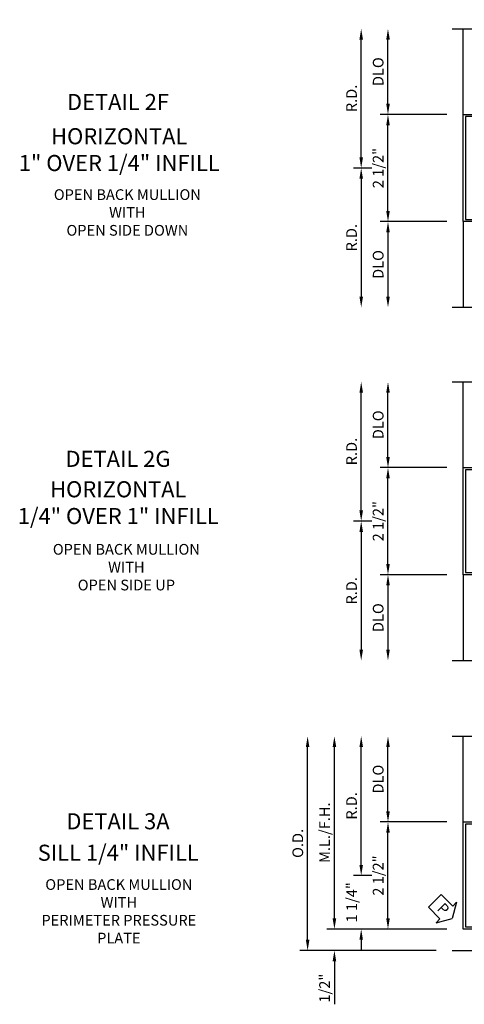
# Model space of a CAD drawing. Extents: x 0 to 136, y 0 to 88.
# Drawn here: x 27 to 37, y 18 to 41 of the extents above; entities that cross this region are included whole.
import ezdxf
from ezdxf.enums import TextEntityAlignment as Align

# ---------------------------------------------------------------- set-up
doc = ezdxf.new("R2010")
doc.units = 0
doc.header["$LTSCALE"] = 0.5
doc.header["$MEASUREMENT"] = 0
doc.layers.get('0').update_dxf_attribs({"color": 4, "linetype": 'CONTINUOUS'})
doc.layers.add('DIME', color=2, linetype='CONTINUOUS')
doc.layers.add('TEXT', color=3, linetype='CONTINUOUS')
doc.styles.get("Standard").update_dxf_attribs({"font": 'arial.ttf'})
doc.dimstyles.new('EXT_ON-OFF', dxfattribs={"dimscale": 2, "dimtxt": 0.125, "dimasz": 0.125, "dimexe": 0.09, "dimexo": 0.1875, "dimgap": 0.05, "dimtad": 3, "dimdec": 5, "dimzin": 3, "dimdsep": 46, "dimlunit": 5, "dimtxsty": 'STANDARD', "dimcen": 0, "dimse2": 1, "dimadec": 0, "dimazin": 0, "dimtfac": 1, "dimtdec": 4, "dimtofl": 0, "dimtmove": 0, "dimatfit": 0, "dimfxl": 1, "dimfrac": 2, "dimtolj": 1, "dimtzin": 3, "dimarcsym": 0})
doc.dimstyles.new('EXT_ON-ONNL', dxfattribs={"dimscale": 2, "dimtxt": 0.125, "dimasz": 0.125, "dimexe": 0.09, "dimexo": 0.1875, "dimgap": 0.05, "dimtad": 3, "dimdec": 5, "dimzin": 3, "dimdsep": 46, "dimlunit": 5, "dimtxsty": 'STANDARD', "dimcen": 0, "dimadec": 0, "dimazin": 0, "dimtfac": 1, "dimtdec": 4, "dimtofl": 0, "dimtmove": 2, "dimatfit": 3, "dimfxl": 1, "dimfrac": 2, "dimtolj": 1, "dimtzin": 3, "dimarcsym": 0})

# ---------------------------------------------------------------- blocks, each defined once
blk = doc.blocks.new('*D90')
at = {"layer": 'DIME', "color": 0, "lineweight": -2, "transparency": 16777216}
for p, q in [((35.054, 37.514), (34.624, 37.514)), ((34.804, 37.264), (34.804, 34.514))]:
    blk.add_line(p, q, dxfattribs=at)
at = {"layer": 'DIME', "color": 0, "transparency": 16777216}
for points in [[(34.763, 37.264), (34.846, 37.264), (34.804, 37.514)], [(34.763, 34.514), (34.846, 34.514), (34.804, 34.264)]]:
    blk.add_solid(points, dxfattribs=at)
at = {"layer": 'DIME', "color": 0, "transparency": 16777216, "insert": (34.579, 35.889), "char_height": 0.25, "attachment_point": 5, "rotation": 90}
blk.add_mtext('\\A1;R.D.', dxfattribs=at)
blk = doc.blocks.new('*D91')
at = {"layer": 'DIME', "color": 0, "lineweight": -2, "transparency": 16777216}
for p, q in [((34.804, 37.764), (34.804, 40.514)), ((35.054, 37.514), (34.624, 37.514))]:
    blk.add_line(p, q, dxfattribs=at)
at = {"layer": 'DIME', "color": 0, "transparency": 16777216}
for points in [[(34.763, 40.514), (34.846, 40.514), (34.804, 40.764)], [(34.763, 37.764), (34.846, 37.764), (34.804, 37.514)]]:
    blk.add_solid(points, dxfattribs=at)
at = {"layer": 'DIME', "color": 0, "transparency": 16777216, "insert": (34.579, 39.139), "char_height": 0.25, "attachment_point": 5, "rotation": 90}
blk.add_mtext('\\A1;R.D.', dxfattribs=at)
blk = doc.blocks.new('*D92')
at = {"layer": 'DIME', "color": 0, "lineweight": -2, "transparency": 16777216}
for p, q in [((36.804, 36.264), (35.249, 36.264)), ((35.429, 36.014), (35.429, 34.514))]:
    blk.add_line(p, q, dxfattribs=at)
at = {"layer": 'DIME', "color": 0, "transparency": 16777216}
for points in [[(35.388, 36.014), (35.471, 36.014), (35.429, 36.264)], [(35.388, 34.514), (35.471, 34.514), (35.429, 34.264)]]:
    blk.add_solid(points, dxfattribs=at)
at = {"layer": 'DIME', "color": 0, "transparency": 16777216, "insert": (35.2, 35.264), "char_height": 0.25, "attachment_point": 5, "rotation": 90}
blk.add_mtext('\\A1;DLO', dxfattribs=at)
blk = doc.blocks.new('*D93')
at = {"layer": 'DIME', "color": 0, "lineweight": -2, "transparency": 16777216}
for p, q in [((35.429, 39.014), (35.429, 40.514)), ((36.804, 38.764), (35.249, 38.764))]:
    blk.add_line(p, q, dxfattribs=at)
at = {"layer": 'DIME', "color": 0, "transparency": 16777216}
for points in [[(35.388, 40.514), (35.471, 40.514), (35.429, 40.764)], [(35.388, 39.014), (35.471, 39.014), (35.429, 38.764)]]:
    blk.add_solid(points, dxfattribs=at)
at = {"layer": 'DIME', "color": 0, "transparency": 16777216, "insert": (35.2, 39.764), "char_height": 0.25, "attachment_point": 5, "rotation": 90}
blk.add_mtext('\\A1;DLO', dxfattribs=at)
blk = doc.blocks.new('*D94')
at = {"layer": 'DIME', "color": 0, "lineweight": -2, "transparency": 16777216}
for p, q in [((35.429, 36.514), (35.429, 38.514)), ((36.804, 36.264), (35.249, 36.264))]:
    blk.add_line(p, q, dxfattribs=at)
at = {"layer": 'DIME', "color": 0, "transparency": 16777216}
for points in [[(35.388, 38.514), (35.471, 38.514), (35.429, 38.764)], [(35.388, 36.514), (35.471, 36.514), (35.429, 36.264)]]:
    blk.add_solid(points, dxfattribs=at)
at = {"layer": 'DIME', "color": 0, "transparency": 16777216, "insert": (35.2, 37.514), "char_height": 0.25, "attachment_point": 5, "rotation": 90}
blk.add_mtext('\\A1;2 1/2"', dxfattribs=at)
blk = doc.blocks.new('B162006')
blk.add_lwpolyline([(-1.2, -0.94), (1.2, -0.94), (1.2, -0.576), (1.17, -0.576, -1), (1.17, -0.496), (1.19, -0.496, -0.414214), (1.25, -0.556), (1.25, -1), (-1.25, -1), (-1.25, -0.556, -0.414214), (-1.19, -0.496), (-1.17, -0.496, -1), (-1.17, -0.576), (-1.2, -0.576)], format="xyb", close=True)
blk = doc.blocks.new('*D95')
at = {"layer": 'DIME', "color": 0, "lineweight": -2, "transparency": 16777216}
for p, q in [((35.054, 29.273), (34.624, 29.273)), ((34.804, 29.023), (34.804, 26.273))]:
    blk.add_line(p, q, dxfattribs=at)
at = {"layer": 'DIME', "color": 0, "transparency": 16777216}
for points in [[(34.763, 29.023), (34.846, 29.023), (34.804, 29.273)], [(34.763, 26.273), (34.846, 26.273), (34.804, 26.023)]]:
    blk.add_solid(points, dxfattribs=at)
at = {"layer": 'DIME', "color": 0, "transparency": 16777216, "insert": (34.579, 27.648), "char_height": 0.25, "attachment_point": 5, "rotation": 90}
blk.add_mtext('\\A1;R.D.', dxfattribs=at)
blk = doc.blocks.new('*D96')
at = {"layer": 'DIME', "color": 0, "lineweight": -2, "transparency": 16777216}
for p, q in [((34.804, 29.523), (34.804, 32.273)), ((35.054, 29.273), (34.624, 29.273))]:
    blk.add_line(p, q, dxfattribs=at)
at = {"layer": 'DIME', "color": 0, "transparency": 16777216}
for points in [[(34.763, 32.273), (34.846, 32.273), (34.804, 32.523)], [(34.763, 29.523), (34.846, 29.523), (34.804, 29.273)]]:
    blk.add_solid(points, dxfattribs=at)
at = {"layer": 'DIME', "color": 0, "transparency": 16777216, "insert": (34.579, 30.898), "char_height": 0.25, "attachment_point": 5, "rotation": 90}
blk.add_mtext('\\A1;R.D.', dxfattribs=at)
blk = doc.blocks.new('*D97')
at = {"layer": 'DIME', "color": 0, "lineweight": -2, "transparency": 16777216}
for p, q in [((36.804, 28.023), (35.249, 28.023)), ((35.429, 27.773), (35.429, 26.273))]:
    blk.add_line(p, q, dxfattribs=at)
at = {"layer": 'DIME', "color": 0, "transparency": 16777216}
for points in [[(35.388, 27.773), (35.471, 27.773), (35.429, 28.023)], [(35.388, 26.273), (35.471, 26.273), (35.429, 26.023)]]:
    blk.add_solid(points, dxfattribs=at)
at = {"layer": 'DIME', "color": 0, "transparency": 16777216, "insert": (35.2, 27.023), "char_height": 0.25, "attachment_point": 5, "rotation": 90}
blk.add_mtext('\\A1;DLO', dxfattribs=at)
blk = doc.blocks.new('*D98')
at = {"layer": 'DIME', "color": 0, "lineweight": -2, "transparency": 16777216}
for p, q in [((35.429, 30.773), (35.429, 32.273)), ((36.804, 30.523), (35.249, 30.523))]:
    blk.add_line(p, q, dxfattribs=at)
at = {"layer": 'DIME', "color": 0, "transparency": 16777216}
for points in [[(35.388, 32.273), (35.471, 32.273), (35.429, 32.523)], [(35.388, 30.773), (35.471, 30.773), (35.429, 30.523)]]:
    blk.add_solid(points, dxfattribs=at)
at = {"layer": 'DIME', "color": 0, "transparency": 16777216, "insert": (35.2, 31.523), "char_height": 0.25, "attachment_point": 5, "rotation": 90}
blk.add_mtext('\\A1;DLO', dxfattribs=at)
blk = doc.blocks.new('*D99')
at = {"layer": 'DIME', "color": 0, "lineweight": -2, "transparency": 16777216}
for p, q in [((35.429, 28.273), (35.429, 30.273)), ((36.804, 28.023), (35.249, 28.023))]:
    blk.add_line(p, q, dxfattribs=at)
at = {"layer": 'DIME', "color": 0, "transparency": 16777216}
for points in [[(35.388, 30.273), (35.471, 30.273), (35.429, 30.523)], [(35.388, 28.273), (35.471, 28.273), (35.429, 28.023)]]:
    blk.add_solid(points, dxfattribs=at)
at = {"layer": 'DIME', "color": 0, "transparency": 16777216, "insert": (35.2, 29.273), "char_height": 0.25, "attachment_point": 5, "rotation": 90}
blk.add_mtext('\\A1;2 1/2"', dxfattribs=at)
blk = doc.blocks.new('*D100')
at = {"layer": 'DIME', "color": 0, "lineweight": -2, "transparency": 16777216}
for p, q in [((34.804, 21.254), (34.804, 21.504)), ((35.054, 21.004), (34.624, 21.004)), ((36.804, 19.754), (34.624, 19.754)), ((34.804, 19.504), (34.804, 19.254))]:
    blk.add_line(p, q, dxfattribs=at)
at = {"layer": 'DIME', "color": 0, "transparency": 16777216}
for points in [[(34.763, 21.254), (34.846, 21.254), (34.804, 21.004)], [(34.763, 19.504), (34.846, 19.504), (34.804, 19.754)]]:
    blk.add_solid(points, dxfattribs=at)
at = {"layer": 'DIME', "color": 0, "transparency": 16777216, "insert": (34.582, 20.379), "char_height": 0.25, "attachment_point": 5, "rotation": 90}
blk.add_mtext('\\A1;1 1/4"', dxfattribs=at)
blk = doc.blocks.new('*D101')
at = {"layer": 'DIME', "color": 0, "lineweight": -2, "transparency": 16777216}
for p, q in [((34.804, 21.254), (34.804, 24.004)), ((35.054, 21.004), (34.624, 21.004))]:
    blk.add_line(p, q, dxfattribs=at)
at = {"layer": 'DIME', "color": 0, "transparency": 16777216}
for points in [[(34.763, 24.004), (34.846, 24.004), (34.804, 24.254)], [(34.763, 21.254), (34.846, 21.254), (34.804, 21.004)]]:
    blk.add_solid(points, dxfattribs=at)
at = {"layer": 'DIME', "color": 0, "transparency": 16777216, "insert": (34.579, 22.629), "char_height": 0.25, "attachment_point": 5, "rotation": 90}
blk.add_mtext('\\A1;R.D.', dxfattribs=at)
blk = doc.blocks.new('*D102')
at = {"layer": 'DIME', "color": 0, "lineweight": -2, "transparency": 16777216}
for p, q in [((35.429, 20.004), (35.429, 22.004)), ((36.804, 19.754), (35.249, 19.754))]:
    blk.add_line(p, q, dxfattribs=at)
at = {"layer": 'DIME', "color": 0, "transparency": 16777216}
for points in [[(35.388, 22.004), (35.471, 22.004), (35.429, 22.254)], [(35.388, 20.004), (35.471, 20.004), (35.429, 19.754)]]:
    blk.add_solid(points, dxfattribs=at)
at = {"layer": 'DIME', "color": 0, "transparency": 16777216, "insert": (35.2, 21.004), "char_height": 0.25, "attachment_point": 5, "rotation": 90}
blk.add_mtext('\\A1;2 1/2"', dxfattribs=at)
blk = doc.blocks.new('*D103')
at = {"layer": 'DIME', "color": 0, "lineweight": -2, "transparency": 16777216}
for p, q in [((34.179, 20.004), (34.179, 20.254)), ((36.804, 19.754), (33.999, 19.754)), ((34.179, 19.004), (34.179, 17.999))]:
    blk.add_line(p, q, dxfattribs=at)
at = {"layer": 'DIME', "color": 0, "transparency": 16777216}
for points in [[(34.138, 20.004), (34.221, 20.004), (34.179, 19.754)], [(34.138, 19.004), (34.221, 19.004), (34.179, 19.254)]]:
    blk.add_solid(points, dxfattribs=at)
at = {"layer": 'DIME', "color": 0, "transparency": 16777216, "insert": (33.95, 18.377), "char_height": 0.25, "attachment_point": 5, "rotation": 90}
blk.add_mtext('\\A1;1/2"', dxfattribs=at)
blk = doc.blocks.new('*D104')
at = {"layer": 'DIME', "color": 0, "lineweight": -2, "transparency": 16777216}
for p, q in [((34.179, 20.004), (34.179, 24.004)), ((36.804, 19.754), (33.999, 19.754))]:
    blk.add_line(p, q, dxfattribs=at)
at = {"layer": 'DIME', "color": 0, "transparency": 16777216}
for points in [[(34.138, 24.004), (34.221, 24.004), (34.179, 24.254)], [(34.138, 20.004), (34.221, 20.004), (34.179, 19.754)]]:
    blk.add_solid(points, dxfattribs=at)
at = {"layer": 'DIME', "color": 0, "transparency": 16777216, "insert": (33.95, 22.004), "char_height": 0.25, "attachment_point": 5, "rotation": 90}
blk.add_mtext('\\A1;M.L./F.H.', dxfattribs=at)
blk = doc.blocks.new('*D105')
at = {"layer": 'DIME', "color": 0, "lineweight": -2, "transparency": 16777216}
for p, q in [((33.554, 19.504), (33.554, 24.004)), ((36.554, 19.254), (33.374, 19.254))]:
    blk.add_line(p, q, dxfattribs=at)
at = {"layer": 'DIME', "color": 0, "transparency": 16777216}
for points in [[(33.513, 24.004), (33.596, 24.004), (33.554, 24.254)], [(33.513, 19.504), (33.596, 19.504), (33.554, 19.254)]]:
    blk.add_solid(points, dxfattribs=at)
at = {"layer": 'DIME', "color": 0, "transparency": 16777216, "insert": (33.325, 21.754), "char_height": 0.25, "attachment_point": 5, "rotation": 90}
blk.add_mtext('\\A1;O.D.', dxfattribs=at)
blk = doc.blocks.new('*D106')
at = {"layer": 'DIME', "color": 0, "lineweight": -2, "transparency": 16777216}
for p, q in [((35.429, 22.504), (35.429, 24.004)), ((36.804, 22.254), (35.249, 22.254))]:
    blk.add_line(p, q, dxfattribs=at)
at = {"layer": 'DIME', "color": 0, "transparency": 16777216}
for points in [[(35.388, 24.004), (35.471, 24.004), (35.429, 24.254)], [(35.388, 22.504), (35.471, 22.504), (35.429, 22.254)]]:
    blk.add_solid(points, dxfattribs=at)
at = {"layer": 'DIME', "color": 0, "transparency": 16777216, "insert": (35.2, 23.254), "char_height": 0.25, "attachment_point": 5, "rotation": 90}
blk.add_mtext('\\A1;DLO', dxfattribs=at)
blk = doc.blocks.new('PSEAL1')
at = {"layer": 'TEXT', "color": 7}
for p, q in [((-0.196, 0.21), (-0.196, 0.338)), ((-0.196, 0.338), (0, 0)), ((-0.575, 0.21), (-0.196, 0.21)), ((-0.575, 0.21), (-0.575, -0.21)), ((-0.196, -0.338), (0, 0)), ((-0.575, -0.21), (-0.196, -0.21)), ((-0.196, -0.21), (-0.196, -0.338))]:
    blk.add_line(p, q, dxfattribs=at)
at = {"layer": 'TEXT', "color": 3}
blk.add_text('P', height=0.25, dxfattribs=at).set_placement((-0.413, -0.116))

msp = doc.modelspace()

# ---------------------------------------------------------------- linework, layer by layer
for p, q in [((37.179178, 38.764415), (37.179178, 40.764415)), ((37.179178, 36.264415), (37.179178, 34.264415)), ((37.179178, 30.523199), (37.179178, 32.523199)), ((37.179178, 28.023199), (37.179178, 26.023199)), ((37.179178, 22.25438), (37.179178, 24.25438)), ((36.929178, 19.25438), (44.929178, 19.25438))]:
    msp.add_line(p, q)
for points in [[(36.929178, 40.764415), (40.835428, 40.764415), (40.888348, 40.976668), (40.994269, 40.551843), (41.04719, 40.764095), (44.95344, 40.764095)], [(36.929178, 34.264415), (40.823297, 34.264415), (40.876218, 34.476668), (40.982138, 34.051843), (41.035059, 34.264095), (44.929178, 34.264415)], [(36.929178, 32.523199), (40.835428, 32.523199), (40.888348, 32.735451), (40.994269, 32.310627), (41.04719, 32.522879), (44.95344, 32.522879)], [(36.929178, 26.023199), (40.823297, 26.023199), (40.876218, 26.235451), (40.982138, 25.810627), (41.035059, 26.022879), (44.929178, 26.023199)], [(36.929178, 24.25438), (40.823297, 24.25438), (40.876218, 24.466633), (40.982138, 24.041808), (41.035059, 24.25406), (44.929178, 24.25438)]]:
    msp.add_lwpolyline(points)

# ---------------------------------------------------------------- block references
for name, p, rotation in [('B162006', (38.179178, 37.514415), 270), ('B162006', (38.179178, 29.273199), 270), ('B162006', (38.179178, 21.00438), 270), ('PSEAL1', (36.929178, 20.00438), 315)]:
    msp.add_blockref(name, p, dxfattribs=dict(rotation=rotation))

# ---------------------------------------------------------------- texts
at = {"layer": 'TEXT', "linetype": 'Continuous'}
for s, p in [('DETAIL 2F', (29.130433, 38.869075)), ('DETAIL 2G', (29.130433, 30.541135)), ('DETAIL 3A', (29.130433, 22.083348)), ('SILL 1/4" INFILL', (29.136709, 21.349147))]:
    msp.add_text(s, height=0.375, dxfattribs=at).set_placement(p, align=Align.CENTER)
at = {"layer": 'TEXT', "attachment_point": 2}
for s, insert, char_height, width in [('HORIZONTAL\\P1" OVER 1/4" INFILL', (29.160221, 38.444487), 0.375, 7.34375), ('OPEN BACK MULLION\\PWITH\\POPEN SIDE DOWN', (29.349271, 37.019561), 0.25, 5.15625), ('HORIZONTAL\\P1/4" OVER 1" INFILL', (29.13722, 30.205861), 0.375, 7.35836219), ('OPEN BACK MULLION\\PWITH\\POPEN SIDE UP', (29.32627, 28.741827), 0.25, 5.15625), ('OPEN BACK MULLION\\PWITH\\PPERIMETER PRESSURE\\PPLATE', (29.15061, 20.919364), 0.25, 5.15625)]:
    msp.add_mtext(s, dxfattribs=dict(at, insert=insert, char_height=char_height, width=width))

# ---------------------------------------------------------------- dimensions: what is measured, and where the dimension line sits
at = {"layer": 'DIME'}
for base, p1, p2, text, picture, middle in [((34.804178, 40.764415), (35.429178, 37.514415), (36.929178, 40.764415), 'R.D.', '*D91', (34.579178, 39.139415)), ((35.429178, 40.764415), (37.179178, 38.764415), (36.929178, 40.764415), 'DLO', '*D93', (35.199829, 39.764415)), ((34.804178, 34.264415), (35.429178, 37.514415), (36.929178, 34.264415), 'R.D.', '*D90', (34.579178, 35.889415)), ((35.429178, 34.264415), (37.179178, 36.264415), (36.929178, 34.264415), 'DLO', '*D92', (35.199829, 35.264415)), ((34.804178, 32.523199), (35.429178, 29.273199), (36.929178, 32.523199), 'R.D.', '*D96', (34.579178, 30.898199)), ((35.429178, 32.523199), (37.179178, 30.523199), (36.929178, 32.523199), 'DLO', '*D98', (35.199829, 31.523199)), ((34.804178, 26.023199), (35.429178, 29.273199), (36.929178, 26.023199), 'R.D.', '*D95', (34.579178, 27.648199)), ((35.429178, 26.023199), (37.179178, 28.023199), (36.929178, 26.023199), 'DLO', '*D97', (35.199829, 27.023199)), ((33.554178, 24.25438), (36.929178, 19.25438), (36.929178, 24.25438), 'O.D.', '*D105', (33.324829, 21.75438)), ((34.179178, 24.25438), (37.179178, 19.75438), (36.929178, 24.25438), 'M.L./F.H.', '*D104', (33.949915, 22.00438)), ((34.804178, 24.25438), (35.429178, 21.00438), (36.929178, 24.25438), 'R.D.', '*D101', (34.579178, 22.62938)), ((35.429178, 24.25438), (37.179178, 22.25438), (36.929178, 24.25438), 'DLO', '*D106', (35.199829, 23.25438))]:
    dim = msp.add_linear_dim(base=base, p1=p1, p2=p2, angle=90, text=text, dimstyle='EXT_ON-OFF', override={"dimpost": '"'}, dxfattribs=at)
    dim.commit()
    dim.dimension.update_dxf_attribs({"geometry": picture, "text_midpoint": middle})
for base, p1, p2, picture, middle in [((35.429178, 38.764415), (37.179178, 36.264415), (37.179178, 38.764415), '*D94', (35.199915, 37.514415)), ((35.429178, 30.523199), (37.179178, 28.023199), (37.179178, 30.523199), '*D99', (35.199915, 29.273199)), ((35.429178, 22.25438), (37.179178, 19.75438), (37.179178, 22.25438), '*D102', (35.199915, 21.00438)), ((34.179178, 19.25438), (37.179178, 19.75438), (36.929178, 19.25438), '*D103', (33.949915, 18.37684))]:
    dim = msp.add_linear_dim(base=base, p1=p1, p2=p2, angle=90, dimstyle='EXT_ON-OFF', override={"dimpost": '"'}, dxfattribs=at)
    dim.commit()
    dim.dimension.update_dxf_attribs({"geometry": picture, "text_midpoint": middle})
dim = msp.add_linear_dim(base=(34.804178, 19.75438), p1=(35.429178, 21.00438), p2=(37.179178, 19.75438), angle=90, dimstyle='EXT_ON-ONNL', override={"dimpost": '"'}, dxfattribs=at)
dim.commit()
dim.dimension.update_dxf_attribs({"geometry": '*D100', "text_midpoint": (34.581841, 20.37938), "dimtype": 160})

doc.saveas('drawing.dxf')
